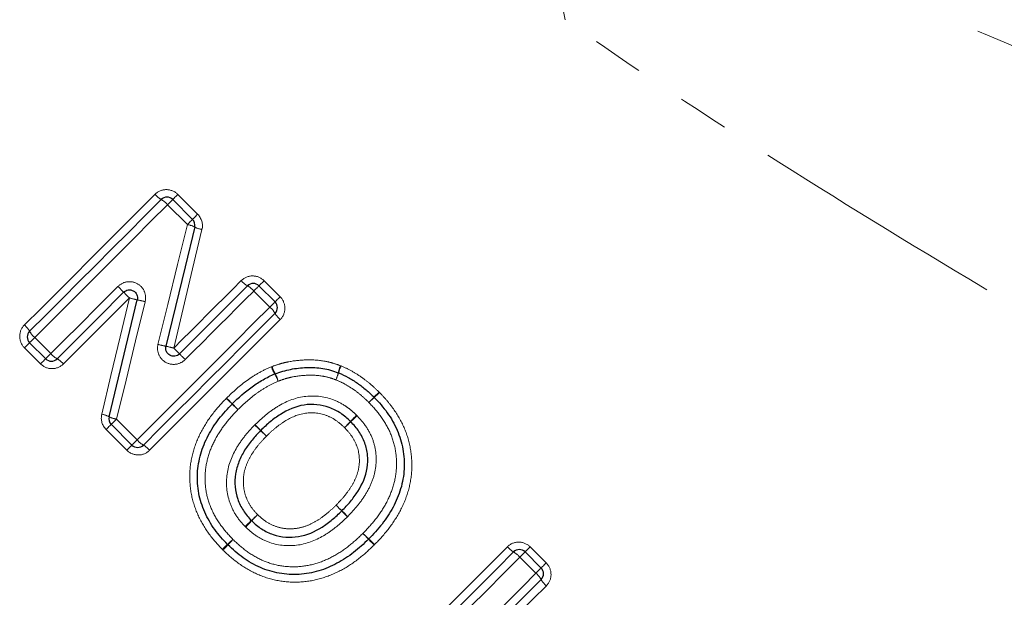
# Model space of a CAD drawing. Units: millimetres. Extents: x 87 to 316, y 23 to 291.
# Drawn here: x 217 to 241, y 181 to 195 of the extents above; entities that cross this region are included whole.
import ezdxf

# ---------------------------------------------------------------- set-up
doc = ezdxf.new("R2010")
doc.units = ezdxf.units.MM
doc.linetypes.add('PHANTOM', pattern=[12.7, 6.35, -1.27, 1.27, -1.27, 1.27, -1.27])

msp = doc.modelspace()

# ---------------------------------------------------------------- linework, layer by layer
at = {"color": 8, "linetype": 'PHANTOM', "lineweight": 18}
for p, q in [((220.507, 190.693), (220.997, 190.204)), ((220.742, 189.949), (220.252, 190.438)), ((222.638, 188.563), (223.035, 188.166)), ((222.78, 187.911), (222.383, 188.308)), ((216.974, 187.16), (217.371, 186.763)), ((217.116, 186.508), (216.719, 186.905)), ((218.99, 185.144), (219.502, 184.633)), ((219.247, 184.378), (218.735, 184.889)), ((222.551, 184.861), (222.695, 184.722)), ((222.556, 184.865), (222.695, 184.722)), ((229.21, 181.99), (229.607, 181.593)), ((229.352, 181.338), (228.955, 181.736))]:
    msp.add_line(p, q, dxfattribs=at)
at = {"color": 7, "linetype": 'Continuous', "lineweight": 25}
for p, q in [((220.381, 190.567), (220.871, 190.077)), ((222.512, 188.437), (222.909, 188.04)), ((217.243, 186.634), (216.846, 187.031)), ((219.373, 184.504), (218.861, 185.016)), ((229.084, 181.864), (229.481, 181.467))]:
    msp.add_line(p, q, dxfattribs=at)
at = {"color": 8, "linetype": 'PHANTOM', "lineweight": 18, "flags": 128}
for points in [[(216.717, 187.469), (217.12, 187.871), (217.523, 188.275), (217.927, 188.678), (218.331, 189.082), (218.734, 189.486), (219.138, 189.89), (219.541, 190.293), (219.944, 190.696)], [(220.381, 190.567), (220.383, 190.569), (220.39, 190.576), (220.402, 190.588), (220.417, 190.603), (220.436, 190.622), (220.458, 190.644), (220.482, 190.668), (220.507, 190.693)], [(220.252, 190.438), (219.843, 190.029), (219.434, 189.62), (219.024, 189.21), (218.613, 188.799), (218.203, 188.389), (217.793, 187.979), (217.383, 187.569), (216.974, 187.16)], [(220.252, 190.438), (220.278, 190.464), (220.303, 190.488), (220.325, 190.511), (220.344, 190.53), (220.36, 190.546), (220.372, 190.557), (220.379, 190.565), (220.381, 190.567)], [(220.871, 190.077), (220.873, 190.08), (220.88, 190.087), (220.891, 190.098), (220.907, 190.114), (220.926, 190.133), (220.948, 190.154), (220.972, 190.178), (220.997, 190.204)], [(220.742, 189.949), (220.768, 189.974), (220.792, 189.999), (220.814, 190.021), (220.834, 190.04), (220.849, 190.056), (220.861, 190.068), (220.868, 190.075), (220.871, 190.077)], [(220.017, 186.99), (220.259, 187.977), (220.501, 188.964), (220.742, 189.949)], [(221.104, 189.828), (220.872, 188.853), (220.64, 187.876), (220.407, 186.898)], [(220.407, 186.898), (220.616, 187.107), (220.825, 187.315), (221.033, 187.524), (221.242, 187.733), (221.45, 187.941), (221.658, 188.149), (221.866, 188.357), (222.074, 188.565)], [(222.512, 188.437), (222.514, 188.439), (222.521, 188.446), (222.532, 188.457), (222.548, 188.473), (222.567, 188.492), (222.588, 188.514), (222.612, 188.538), (222.638, 188.563)], [(217.371, 186.763), (217.578, 186.97), (217.785, 187.176), (217.992, 187.383), (218.199, 187.59), (218.406, 187.798), (218.613, 188.005), (218.82, 188.212), (219.028, 188.42)], [(222.383, 188.308), (222.172, 188.097), (221.96, 187.885), (221.749, 187.674), (221.537, 187.462), (221.325, 187.25), (221.113, 187.038), (220.901, 186.827), (220.689, 186.615)], [(222.383, 188.308), (222.409, 188.334), (222.433, 188.358), (222.455, 188.38), (222.475, 188.4), (222.49, 188.415), (222.502, 188.427), (222.509, 188.434), (222.512, 188.437)], [(219.31, 188.136), (219.106, 187.932), (218.902, 187.728), (218.698, 187.524), (218.494, 187.32), (218.29, 187.116), (218.087, 186.913), (217.883, 186.709), (217.68, 186.506)], [(218.628, 185.265), (218.855, 186.22), (219.083, 187.178), (219.31, 188.136)], [(219.701, 188.044), (219.464, 187.076), (219.227, 186.109), (218.99, 185.144)], [(222.909, 188.04), (222.906, 188.037), (222.899, 188.03), (222.887, 188.018), (222.872, 188.003), (222.852, 187.983), (222.83, 187.961), (222.806, 187.937), (222.78, 187.911)], [(223.035, 188.166), (223.01, 188.141), (222.986, 188.117), (222.964, 188.095), (222.945, 188.076), (222.929, 188.06), (222.918, 188.049), (222.911, 188.042), (222.909, 188.04)], [(219.502, 184.633), (219.911, 185.042), (220.32, 185.451), (220.73, 185.861), (221.141, 186.272), (221.551, 186.682), (221.961, 187.092), (222.371, 187.502), (222.78, 187.911)], [(223.037, 187.602), (222.634, 187.2), (222.231, 186.797), (221.828, 186.393), (221.424, 185.989), (221.02, 185.585), (220.616, 185.181), (220.213, 184.778), (219.81, 184.376)], [(216.846, 187.031), (216.843, 187.029), (216.836, 187.022), (216.825, 187.011), (216.809, 186.995), (216.79, 186.976), (216.769, 186.955), (216.745, 186.931), (216.719, 186.905)], [(216.846, 187.031), (216.848, 187.034), (216.855, 187.041), (216.867, 187.053), (216.883, 187.068), (216.902, 187.088), (216.924, 187.11), (216.949, 187.134), (216.974, 187.16)], [(217.116, 186.508), (217.142, 186.533), (217.166, 186.557), (217.188, 186.579), (217.206, 186.598), (217.222, 186.614), (217.233, 186.625), (217.24, 186.632), (217.243, 186.634)], [(217.371, 186.763), (217.346, 186.737), (217.321, 186.713), (217.299, 186.691), (217.28, 186.671), (217.264, 186.656), (217.252, 186.644), (217.245, 186.637), (217.243, 186.634)], [(218.861, 185.016), (218.864, 185.018), (218.871, 185.025), (218.883, 185.037), (218.898, 185.053), (218.918, 185.072), (218.94, 185.094), (218.964, 185.119), (218.99, 185.144)], [(218.735, 184.889), (218.761, 184.915), (218.784, 184.939), (218.806, 184.96), (218.825, 184.979), (218.841, 184.995), (218.852, 185.006), (218.859, 185.013), (218.861, 185.016)], [(222.408, 185.001), (222.436, 184.973), (222.463, 184.947), (222.488, 184.923), (222.509, 184.902), (222.527, 184.885), (222.541, 184.872), (222.549, 184.864), (222.551, 184.861)], [(219.373, 184.504), (219.375, 184.506), (219.383, 184.514), (219.394, 184.525), (219.41, 184.541), (219.429, 184.56), (219.452, 184.583), (219.476, 184.607), (219.502, 184.633)], [(219.247, 184.378), (219.272, 184.403), (219.296, 184.427), (219.318, 184.449), (219.337, 184.468), (219.352, 184.483), (219.364, 184.495), (219.371, 184.502), (219.373, 184.504)], [(225.367, 182.046), (225.339, 182.073), (225.312, 182.099), (225.287, 182.123), (225.266, 182.144), (225.248, 182.161), (225.234, 182.174), (225.226, 182.182), (225.223, 182.185)], [(225.42, 178.766), (225.823, 179.168), (226.226, 179.572), (226.629, 179.975), (227.033, 180.379), (227.437, 180.783), (227.841, 181.187), (228.244, 181.59), (228.647, 181.993)], [(229.084, 181.864), (229.086, 181.867), (229.093, 181.874), (229.105, 181.885), (229.12, 181.9), (229.139, 181.919), (229.161, 181.941), (229.185, 181.965), (229.21, 181.99)], [(228.955, 181.736), (228.546, 181.327), (228.137, 180.917), (227.727, 180.507), (227.316, 180.096), (226.906, 179.686), (226.496, 179.276), (226.086, 178.866), (225.677, 178.457)], [(228.955, 181.736), (228.981, 181.761), (229.005, 181.786), (229.028, 181.808), (229.047, 181.827), (229.063, 181.843), (229.074, 181.855), (229.082, 181.862), (229.084, 181.864)], [(229.352, 181.338), (229.378, 181.364), (229.402, 181.389), (229.425, 181.411), (229.444, 181.43), (229.46, 181.446), (229.471, 181.458), (229.479, 181.465), (229.481, 181.467)], [(229.481, 181.467), (229.483, 181.469), (229.49, 181.476), (229.502, 181.488), (229.517, 181.503), (229.536, 181.522), (229.558, 181.544), (229.582, 181.568), (229.607, 181.593)], [(226.668, 178.654), (227.004, 178.99), (227.339, 179.325), (227.675, 179.661), (228.011, 179.997), (228.347, 180.333), (228.682, 180.668), (229.018, 181.004), (229.352, 181.338)], [(229.61, 181.03), (229.28, 180.7), (228.95, 180.37), (228.62, 180.04), (228.289, 179.71), (227.959, 179.379), (227.628, 179.048), (227.297, 178.718), (226.967, 178.388)]]:
    msp.add_lwpolyline(points, dxfattribs=at)
at = {"color": 7, "linetype": 'Continuous', "lineweight": 25, "flags": 128}
for points in [[(216.846, 187.314), (217.251, 187.72), (217.658, 188.127), (218.065, 188.534), (218.472, 188.941), (218.879, 189.348), (219.286, 189.755), (219.692, 190.161), (220.098, 190.567)], [(220.924, 189.889), (220.687, 188.909), (220.45, 187.927), (220.213, 186.945)], [(219.169, 188.278), (218.963, 188.072), (218.758, 187.867), (218.552, 187.661), (218.346, 187.455), (218.141, 187.25), (217.936, 187.045), (217.73, 186.839), (217.525, 186.634)], [(220.548, 186.756), (220.759, 186.967), (220.969, 187.177), (221.179, 187.387), (221.389, 187.597), (221.599, 187.807), (221.809, 188.017), (222.019, 188.227), (222.229, 188.437)], [(218.808, 185.204), (219.04, 186.164), (219.272, 187.127), (219.505, 188.09)], [(222.909, 187.757), (222.503, 187.351), (222.096, 186.944), (221.689, 186.537), (221.282, 186.13), (220.875, 185.723), (220.468, 185.316), (220.062, 184.91), (219.656, 184.504)], [(225.548, 178.611), (225.954, 179.017), (226.361, 179.424), (226.768, 179.831), (227.175, 180.238), (227.582, 180.645), (227.989, 181.052), (228.395, 181.458), (228.801, 181.864)], [(229.481, 181.184), (229.149, 180.852), (228.816, 180.519), (228.483, 180.187), (228.15, 179.853), (227.817, 179.52), (227.484, 179.187), (227.15, 178.854), (226.818, 178.521)]]:
    msp.add_lwpolyline(points, dxfattribs=at)
at = {"color": 8, "linetype": 'PHANTOM', "lineweight": 18}
for centre, radius, start, end in [((220.376, 191.058), 0.564, 219.9531, 240.4766), ((219.817, 190.073), 0.568, 39.9918, 60.3576), ((220.642, 189.338), 0.619, 62.9018, 80.6671), ((221.191, 190.383), 0.562, 241.5456, 261.0568), ((222.506, 188.927), 0.564, 219.9549, 240.4758), ((181.161, 150.484), 53.601, 44.8382, 45.052), ((255.166, 224.063), 50.758, 224.8311, 225.0568), ((221.948, 187.943), 0.568, 39.9929, 60.3551), ((233.551, 246.925), 60.489, 256.38356, 256.5731), ((218.143, 181.805), 6.431, 75.982, 77.7725), ((222.415, 187.476), 0.568, 29.6442, 50.0078), ((223.399, 188.034), 0.564, 209.5216, 230.0476), ((216.355, 187.037), 0.564, 29.5241, 50.0467), ((217.339, 187.595), 0.568, 209.6415, 230.0104), ((221.302, 192.097), 5.267, 255.872, 258.0607), ((215.786, 167.979), 19.476, 76.2741, 76.8634), ((208.723, 175.143), 16.574, 44.4811, 45.1725), ((217.806, 187.128), 0.568, 219.9891, 240.359), ((217.248, 186.144), 0.564, 39.9539, 60.4758), ((232.413, 198.408), 16.629, 224.483, 225.1721), ((223.773, 186.786), 1.018, 200.1207, 211.1845), ((223.813, 186.745), 1.022, 197.2054, 208.1914), ((225.487, 186.06), 1.043, 157.3047, 167.3015), ((225.573, 185.978), 1.139, 155.1645, 164.2963), ((221.898, 185.675), 1.161, 20.4452, 30.1621), ((221.858, 185.724), 1.184, 17.5598, 27.0712), ((223.254, 186.59), 1.252, 337.646, 346.0987), ((223.164, 186.683), 1.371, 335.4789, 343.1833), ((197.683, 160.652), 34.674, 45.8178, 46.1482), ((187.826, 152.095), 47.698, 44.4912, 44.7315), ((197.411, 212.768), 38.914, 315.6278, 315.8949), ((238.194, 171.982), 18.771, 133.1391, 133.6928), ((248.41, 163.369), 32.087, 135.6174, 135.9354), ((214.796, 196.984), 15.472, 313.0567, 313.7162), ((252.824, 217.451), 44.488, 225.8723, 226.1299), ((253.347, 216.447), 44.139, 224.4766, 224.7363), ((218.541, 184.71), 0.562, 61.5616, 81.0615), ((219.09, 185.755), 0.619, 242.9116, 260.6778), ((249.189, 161.688), 33.819, 136.2188, 136.5782), ((204.664, 204.4), 27.88, 316.1579, 316.6001), ((243.699, 165.369), 27.322, 133.374, 133.8253), ((117.528, 83.335), 146.079, 44.0299, 44.10834), ((201.173, 209.733), 34.133, 313.4021, 313.7582), ((219.937, 184.998), 0.568, 219.9891, 240.359), ((219.378, 184.014), 0.564, 39.9525, 60.4764), ((277.682, 234.792), 74.28, 224.18518, 224.33944), ((276.123, 236.275), 74.228, 225.84501, 225.99939), ((243.666, 160.269), 30.918, 133.2562, 133.6493), ((199.229, 204.691), 31.942, 316.326, 316.7065), ((147.957, 108.118), 107.034, 44.19633, 44.3034), ((186.372, 143.28), 55.014, 45.832, 46.0403), ((204.787, 200.982), 25.376, 313.2315, 313.7173), ((240.764, 164.99), 25.515, 136.2524, 136.7357), ((209.039, 195.601), 18.571, 313.1378, 313.6975), ((235.371, 169.279), 18.671, 136.3178, 136.8744), ((348.853, 310.745), 178.359, 226.05573, 226.11998), ((356.262, 308.701), 182.155, 223.93124, 223.99415), ((160.706, 119.787), 89.747, 43.91545, 44.04313), ((232.379, 170.662), 15.587, 133.0617, 133.7163), ((210.526, 192.519), 15.349, 316.2943, 316.9591), ((229.079, 182.355), 0.564, 219.9546, 240.4764), ((228.52, 181.37), 0.568, 39.9935, 60.3545), ((228.987, 180.903), 0.568, 29.644, 50.0079), ((229.972, 181.462), 0.564, 209.5254, 230.0434)]:
    msp.add_arc(centre, radius, start, end, dxfattribs=at)
at = {"color": 7, "linetype": 'Continuous', "lineweight": 25}
for centre, start, end in [((220.24, 190.426), 45, 135), ((220.729, 189.936), 346.4211, 45), ((222.37, 188.295), 45, 135), ((222.767, 187.898), 315, 45), ((216.987, 187.173), 135, 225), ((217.384, 186.776), 225, 315), ((222.98, 186.074), 109.8985, 112.8375), ((224.399, 186.102), 67.3002, 69.6447), ((225.214, 185.542), 43.5635, 45.6909), ((221.993, 185.379), 134.6716, 136.0658), ((219.003, 185.157), 166.431, 225), ((219.514, 184.645), 225, 315), ((225.079, 182.323), 313.9463, 316.0713), ((221.882, 182.187), 223.5653, 226.4478), ((228.943, 181.723), 45, 135), ((229.34, 181.326), 315, 45)]:
    msp.add_arc(centre, 0.2, start, end, dxfattribs=at)
at = {"color": 8, "linetype": 'PHANTOM', "lineweight": 18}
for points, knots in [([(228.84, 200.239), (229.066, 199.369), (229.286, 198.485), (229.598, 197.171), (229.699, 196.734), (229.894, 195.864), (229.988, 195.431), (230.077, 195.007)], [0, 0, 0, 0, 0.5, 0.5, 0.75, 0.75, 1, 1, 1, 1]), ([(228.84, 200.239), (229.881, 199.635), (230.939, 199.067), (233.069, 197.98), (234.142, 197.461), (237.376, 195.955), (239.552, 195.015), (243.916, 193.204), (246.106, 192.334), (250.475, 190.64), (252.651, 189.819), (254.811, 189.018)], [0, 0, 0, 0, 0.125, 0.125, 0.25, 0.25, 0.5, 0.5, 0.75, 0.75, 1, 1, 1, 1]), ([(251.514, 182.035), (249.726, 183.026), (247.929, 184.033), (244.324, 186.088), (242.517, 187.135), (238.919, 189.274), (237.127, 190.366), (233.572, 192.621), (231.809, 193.784), (230.077, 195.007)], [0, 0, 0, 0, 0.25, 0.25, 0.5, 0.5, 0.75, 0.75, 1, 1, 1, 1]), ([(220.507, 190.693), (220.433, 190.768), (220.329, 190.811), (220.122, 190.812), (220.018, 190.77), (219.944, 190.696)], [0, 0, 0, 0, 0.5, 0.5, 1, 1, 1, 1]), ([(219.701, 188.044), (219.721, 188.129), (219.714, 188.22), (219.645, 188.379), (219.583, 188.446), (219.432, 188.53), (219.342, 188.547), (219.17, 188.522), (219.09, 188.481), (219.028, 188.42)], [0, 0, 0, 0, 0.25, 0.25, 0.5, 0.5, 0.75, 0.75, 1, 1, 1, 1]), ([(222.638, 188.563), (222.563, 188.637), (222.46, 188.68), (222.252, 188.681), (222.149, 188.639), (222.074, 188.565)], [0, 0, 0, 0, 0.5, 0.5, 1, 1, 1, 1]), ([(223.037, 187.602), (223.111, 187.677), (223.153, 187.78), (223.152, 187.988), (223.109, 188.091), (223.035, 188.166)], [0, 0, 0, 0, 0.5, 0.5, 1, 1, 1, 1]), ([(216.717, 187.469), (216.643, 187.394), (216.601, 187.291), (216.602, 187.083), (216.645, 186.98), (216.719, 186.905)], [0, 0, 0, 0, 0.5, 0.5, 1, 1, 1, 1]), ([(220.017, 186.99), (219.996, 186.905), (220.004, 186.814), (220.073, 186.656), (220.134, 186.588), (220.286, 186.504), (220.375, 186.487), (220.547, 186.512), (220.628, 186.553), (220.689, 186.615)], [0, 0, 0, 0, 0.25, 0.25, 0.5, 0.5, 0.75, 0.75, 1, 1, 1, 1]), ([(222.836, 186.443), (222.904, 186.467), (222.972, 186.492), (223.11, 186.532), (223.181, 186.548), (223.394, 186.589), (223.537, 186.604), (223.826, 186.611), (223.969, 186.602), (224.18, 186.567), (224.249, 186.552), (224.388, 186.514), (224.456, 186.488), (224.524, 186.463)], [0, 0, 0, 0, 0.125, 0.125, 0.25, 0.25, 0.5, 0.5, 0.75, 0.75, 0.875, 0.875, 1, 1, 1, 1]), ([(217.116, 186.508), (217.191, 186.434), (217.294, 186.391), (217.502, 186.39), (217.606, 186.432), (217.68, 186.506)], [0, 0, 0, 0, 0.5, 0.5, 1, 1, 1, 1]), ([(221.712, 185.664), (221.872, 185.823), (222.041, 185.974), (222.318, 186.172), (222.413, 186.234), (222.61, 186.345), (222.713, 186.392), (222.817, 186.436)], [0, 0, 0, 0, 0.5, 0.5, 0.75, 0.75, 1, 1, 1, 1]), ([(224.539, 186.457), (224.627, 186.42), (224.714, 186.38), (224.881, 186.287), (224.962, 186.237), (225.119, 186.127), (225.195, 186.068), (225.341, 185.945), (225.41, 185.879), (225.478, 185.812)], [0, 0, 0, 0, 0.25, 0.25, 0.5, 0.5, 0.75, 0.75, 1, 1, 1, 1]), ([(222.986, 186.081), (222.892, 186.041), (222.799, 185.998), (222.622, 185.896), (222.538, 185.84), (222.289, 185.66), (222.138, 185.523), (221.992, 185.379)], [0, 0, 0, 0, 0.25, 0.25, 0.5, 0.5, 1, 1, 1, 1]), ([(224.412, 186.114), (224.354, 186.135), (224.297, 186.156), (224.18, 186.189), (224.121, 186.2), (223.94, 186.228), (223.819, 186.233), (223.575, 186.223), (223.455, 186.209), (223.276, 186.173), (223.217, 186.158), (223.101, 186.123), (223.043, 186.102), (222.986, 186.081)], [0, 0, 0, 0, 0.125, 0.125, 0.25, 0.25, 0.5, 0.5, 0.75, 0.75, 0.875, 0.875, 1, 1, 1, 1]), ([(225.228, 185.555), (225.168, 185.613), (225.108, 185.67), (224.981, 185.778), (224.916, 185.829), (224.78, 185.924), (224.709, 185.968), (224.564, 186.049), (224.488, 186.083), (224.412, 186.114)], [0, 0, 0, 0, 0.25, 0.25, 0.5, 0.5, 0.75, 0.75, 1, 1, 1, 1]), ([(221.608, 181.927), (221.486, 182.055), (221.368, 182.186), (221.162, 182.472), (221.074, 182.625), (220.931, 182.944), (220.876, 183.113), (220.81, 183.459), (220.797, 183.637), (220.81, 183.985), (220.838, 184.156), (220.929, 184.495), (220.995, 184.66), (221.155, 184.971), (221.25, 185.12), (221.463, 185.401), (221.582, 185.53), (221.705, 185.657)], [0, 0, 0, 0, 0.125, 0.125, 0.25, 0.25, 0.375, 0.375, 0.5, 0.5, 0.625, 0.625, 0.75, 0.75, 0.875, 0.875, 1, 1, 1, 1]), ([(222.417, 185.009), (222.502, 185.092), (222.588, 185.173), (222.771, 185.322), (222.867, 185.391), (223.169, 185.577), (223.392, 185.669), (223.865, 185.734), (224.107, 185.71), (224.442, 185.588), (224.549, 185.533), (224.696, 185.435), (224.743, 185.4), (224.834, 185.325), (224.878, 185.285), (224.921, 185.244)], [0, 0, 0, 0, 0.125, 0.125, 0.25, 0.25, 0.5, 0.5, 0.75, 0.75, 0.875, 0.875, 0.9375, 0.9375, 1, 1, 1, 1]), ([(225.489, 185.802), (225.55, 185.737), (225.611, 185.673), (225.727, 185.538), (225.782, 185.469), (225.936, 185.252), (226.024, 185.097), (226.165, 184.774), (226.218, 184.603), (226.282, 184.254), (226.294, 184.074), (226.277, 183.724), (226.249, 183.551), (226.153, 183.212), (226.086, 183.046), (225.922, 182.734), (225.827, 182.587), (225.612, 182.305), (225.491, 182.174), (225.367, 182.046)], [0, 0, 0, 0, 0.0625, 0.0625, 0.125, 0.125, 0.25, 0.25, 0.375, 0.375, 0.5, 0.5, 0.625, 0.625, 0.75, 0.75, 0.875, 0.875, 1, 1, 1, 1]), ([(221.992, 185.379), (221.887, 185.27), (221.783, 185.159), (221.598, 184.921), (221.514, 184.796), (221.368, 184.528), (221.308, 184.389), (221.221, 184.1), (221.192, 183.949), (221.175, 183.645), (221.184, 183.491), (221.237, 183.193), (221.284, 183.049), (221.408, 182.772), (221.485, 182.64), (221.662, 182.396), (221.764, 182.284), (221.869, 182.174)], [0, 0, 0, 0, 0.125, 0.125, 0.25, 0.25, 0.375, 0.375, 0.5, 0.5, 0.625, 0.625, 0.75, 0.75, 0.875, 0.875, 1, 1, 1, 1]), ([(225.079, 182.323), (225.186, 182.434), (225.291, 182.545), (225.479, 182.786), (225.565, 182.914), (225.713, 183.18), (225.774, 183.319), (225.866, 183.612), (225.895, 183.765), (225.915, 184.069), (225.908, 184.221), (225.857, 184.524), (225.812, 184.67), (225.691, 184.949), (225.614, 185.084), (225.436, 185.331), (225.333, 185.444), (225.228, 185.555)], [0, 0, 0, 0, 0.125, 0.125, 0.25, 0.25, 0.375, 0.375, 0.5, 0.5, 0.625, 0.625, 0.75, 0.75, 0.875, 0.875, 1, 1, 1, 1]), ([(224.626, 184.934), (224.559, 184.998), (224.489, 185.06), (224.337, 185.163), (224.256, 185.206), (223.995, 185.3), (223.806, 185.316), (223.444, 185.254), (223.273, 185.173), (223.042, 185.022), (222.968, 184.968), (222.827, 184.85), (222.761, 184.786), (222.695, 184.722)], [0, 0, 0, 0, 0.125, 0.125, 0.25, 0.25, 0.5, 0.5, 0.75, 0.75, 0.875, 0.875, 1, 1, 1, 1]), ([(224.935, 185.229), (225.017, 185.143), (225.095, 185.053), (225.225, 184.856), (225.281, 184.749), (225.361, 184.528), (225.388, 184.414), (225.411, 184.178), (225.409, 184.058), (225.376, 183.824), (225.345, 183.71), (225.259, 183.491), (225.205, 183.385), (225.082, 183.186), (225.013, 183.092), (224.866, 182.911), (224.785, 182.826), (224.704, 182.742)], [0, 0, 0, 0, 0.125, 0.125, 0.25, 0.25, 0.375, 0.375, 0.5, 0.5, 0.625, 0.625, 0.75, 0.75, 0.875, 0.875, 1, 1, 1, 1]), ([(222.168, 182.493), (222.086, 182.579), (222.008, 182.669), (221.882, 182.868), (221.83, 182.977), (221.713, 183.311), (221.693, 183.553), (221.756, 184.025), (221.847, 184.247), (222.029, 184.551), (222.097, 184.646), (222.244, 184.829), (222.325, 184.916), (222.408, 185.001)], [0, 0, 0, 0, 0.125, 0.125, 0.25, 0.25, 0.5, 0.5, 0.75, 0.75, 0.875, 0.875, 1, 1, 1, 1]), ([(224.416, 183.02), (224.48, 183.086), (224.543, 183.152), (224.66, 183.291), (224.716, 183.365), (224.816, 183.518), (224.86, 183.597), (224.932, 183.764), (224.961, 183.852), (225.008, 184.123), (224.991, 184.311), (224.897, 184.567), (224.853, 184.648), (224.75, 184.8), (224.689, 184.868), (224.626, 184.934)], [0, 0, 0, 0, 0.125, 0.125, 0.25, 0.25, 0.375, 0.375, 0.5, 0.5, 0.75, 0.75, 0.875, 0.875, 1, 1, 1, 1]), ([(222.695, 184.722), (222.631, 184.656), (222.567, 184.59), (222.451, 184.448), (222.396, 184.375), (222.297, 184.219), (222.254, 184.138), (222.183, 183.97), (222.155, 183.881), (222.125, 183.699), (222.122, 183.606), (222.136, 183.424), (222.154, 183.332), (222.214, 183.159), (222.253, 183.077), (222.353, 182.922), (222.415, 182.854), (222.478, 182.787)], [0, 0, 0, 0, 0.125, 0.125, 0.25, 0.25, 0.375, 0.375, 0.5, 0.5, 0.625, 0.625, 0.75, 0.75, 0.875, 0.875, 1, 1, 1, 1]), ([(219.247, 184.378), (219.321, 184.303), (219.425, 184.26), (219.633, 184.259), (219.736, 184.301), (219.81, 184.376)], [0, 0, 0, 0, 0.5, 0.5, 1, 1, 1, 1]), ([(222.478, 182.787), (222.546, 182.723), (222.615, 182.661), (222.77, 182.56), (222.853, 182.52), (223.028, 182.461), (223.119, 182.444), (223.304, 182.432), (223.396, 182.437), (223.576, 182.471), (223.665, 182.5), (223.834, 182.572), (223.914, 182.617), (224.068, 182.718), (224.141, 182.774), (224.283, 182.892), (224.35, 182.956), (224.416, 183.02)], [0, 0, 0, 0, 0.125, 0.125, 0.25, 0.25, 0.375, 0.375, 0.5, 0.5, 0.625, 0.625, 0.75, 0.75, 0.875, 0.875, 1, 1, 1, 1]), ([(224.695, 182.734), (224.61, 182.651), (224.524, 182.569), (224.339, 182.42), (224.244, 182.35), (223.943, 182.165), (223.719, 182.072), (223.251, 182.002), (223.004, 182.022), (222.669, 182.136), (222.561, 182.189), (222.361, 182.317), (222.271, 182.395), (222.184, 182.477)], [0, 0, 0, 0, 0.125, 0.125, 0.25, 0.25, 0.5, 0.5, 0.75, 0.75, 0.875, 0.875, 1, 1, 1, 1]), ([(221.869, 182.174), (221.979, 182.069), (222.093, 181.966), (222.34, 181.789), (222.47, 181.713), (222.75, 181.592), (222.896, 181.549), (223.193, 181.499), (223.347, 181.493), (223.649, 181.513), (223.8, 181.543), (224.09, 181.633), (224.228, 181.695), (224.494, 181.84), (224.62, 181.927), (224.859, 182.114), (224.97, 182.218), (225.079, 182.323)], [0, 0, 0, 0, 0.125, 0.125, 0.25, 0.25, 0.375, 0.375, 0.5, 0.5, 0.625, 0.625, 0.75, 0.75, 0.875, 0.875, 1, 1, 1, 1]), ([(225.357, 182.035), (225.23, 181.913), (225.101, 181.794), (224.823, 181.582), (224.675, 181.485), (224.362, 181.322), (224.2, 181.255), (223.863, 181.16), (223.686, 181.13), (223.335, 181.114), (223.16, 181.125), (222.814, 181.188), (222.644, 181.24), (222.323, 181.38), (222.169, 181.469), (221.881, 181.673), (221.75, 181.791), (221.622, 181.913)], [0, 0, 0, 0, 0.125, 0.125, 0.25, 0.25, 0.375, 0.375, 0.5, 0.5, 0.625, 0.625, 0.75, 0.75, 0.875, 0.875, 1, 1, 1, 1]), ([(229.21, 181.99), (229.136, 182.065), (229.032, 182.108), (228.824, 182.109), (228.721, 182.067), (228.647, 181.993)], [0, 0, 0, 0, 0.5, 0.5, 1, 1, 1, 1]), ([(229.61, 181.03), (229.684, 181.104), (229.726, 181.208), (229.725, 181.416), (229.682, 181.519), (229.607, 181.593)], [0, 0, 0, 0, 0.5, 0.5, 1, 1, 1, 1])]:
    msp.add_open_spline(points, degree=3, knots=knots, dxfattribs=at)
for points in [[(221.104, 189.828), (221.136, 189.961), (221.094, 190.106), (220.997, 190.204)], [(222.836, 186.443), (222.83, 186.441), (222.823, 186.438), (222.817, 186.436)], [(224.539, 186.457), (224.534, 186.459), (224.529, 186.461), (224.524, 186.463)], [(221.712, 185.664), (221.709, 185.662), (221.707, 185.659), (221.705, 185.657)], [(225.489, 185.802), (225.485, 185.805), (225.482, 185.809), (225.478, 185.812)], [(218.628, 185.265), (218.596, 185.132), (218.638, 184.987), (218.735, 184.889)], [(224.935, 185.229), (224.931, 185.234), (224.926, 185.239), (224.921, 185.244)], [(222.417, 185.009), (222.414, 185.006), (222.411, 185.004), (222.408, 185.001)], [(224.695, 182.734), (224.698, 182.736), (224.701, 182.739), (224.704, 182.742)], [(222.168, 182.493), (222.173, 182.487), (222.179, 182.482), (222.184, 182.477)], [(221.608, 181.927), (221.612, 181.922), (221.617, 181.918), (221.622, 181.913)], [(225.357, 182.035), (225.36, 182.039), (225.364, 182.042), (225.367, 182.046)]]:
    msp.add_open_spline(points, degree=3, dxfattribs=at)
at = {"color": 7, "linetype": 'Continuous', "lineweight": 25}
for points, knots in [([(219.169, 188.278), (219.2, 188.309), (219.24, 188.329), (219.326, 188.341), (219.37, 188.332), (219.446, 188.29), (219.476, 188.256), (219.511, 188.177), (219.515, 188.132), (219.505, 188.09)], [0, 0, 0, 0, 0.25, 0.25, 0.5, 0.5, 0.75, 0.75, 1, 1, 1, 1]), ([(220.548, 186.756), (220.518, 186.726), (220.477, 186.706), (220.391, 186.694), (220.347, 186.702), (220.272, 186.744), (220.241, 186.778), (220.206, 186.857), (220.202, 186.902), (220.213, 186.945)], [0, 0, 0, 0, 0.25, 0.25, 0.5, 0.5, 0.75, 0.75, 1, 1, 1, 1]), ([(222.912, 186.262), (222.974, 186.285), (223.037, 186.308), (223.164, 186.346), (223.229, 186.361), (223.424, 186.4), (223.556, 186.414), (223.822, 186.423), (223.954, 186.416), (224.151, 186.384), (224.217, 186.371), (224.344, 186.336), (224.407, 186.313), (224.469, 186.29)], [0, 0, 0, 0, 0.125, 0.125, 0.25, 0.25, 0.5, 0.5, 0.75, 0.75, 0.875, 0.875, 1, 1, 1, 1]), ([(221.852, 185.522), (222.005, 185.673), (222.165, 185.817), (222.428, 186.006), (222.518, 186.065), (222.705, 186.172), (222.803, 186.217), (222.902, 186.259)], [0, 0, 0, 0, 0.5, 0.5, 0.75, 0.75, 1, 1, 1, 1]), ([(224.477, 186.287), (224.559, 186.252), (224.641, 186.216), (224.796, 186.129), (224.872, 186.082), (225.018, 185.979), (225.089, 185.924), (225.226, 185.809), (225.29, 185.747), (225.354, 185.685)], [0, 0, 0, 0, 0.25, 0.25, 0.5, 0.5, 0.75, 0.75, 1, 1, 1, 1]), ([(225.359, 185.679), (225.473, 185.56), (225.584, 185.438), (225.775, 185.17), (225.858, 185.025), (225.989, 184.724), (226.038, 184.567), (226.096, 184.24), (226.105, 184.076), (226.087, 183.748), (226.059, 183.583), (225.964, 183.265), (225.9, 183.113), (225.745, 182.825), (225.653, 182.686), (225.451, 182.424), (225.338, 182.304), (225.223, 182.185)], [0, 0, 0, 0, 0.125, 0.125, 0.25, 0.25, 0.375, 0.375, 0.5, 0.5, 0.625, 0.625, 0.75, 0.75, 0.875, 0.875, 1, 1, 1, 1]), ([(221.737, 182.05), (221.624, 182.168), (221.514, 182.289), (221.324, 182.553), (221.241, 182.696), (221.106, 182.996), (221.056, 183.15), (220.996, 183.473), (220.985, 183.638), (221, 183.967), (221.029, 184.13), (221.118, 184.443), (221.182, 184.595), (221.335, 184.886), (221.425, 185.022), (221.623, 185.28), (221.735, 185.4), (221.849, 185.518)], [0, 0, 0, 0, 0.125, 0.125, 0.25, 0.25, 0.375, 0.375, 0.5, 0.5, 0.625, 0.625, 0.75, 0.75, 0.875, 0.875, 1, 1, 1, 1]), ([(224.772, 185.088), (224.696, 185.161), (224.616, 185.23), (224.443, 185.346), (224.348, 185.396), (224.051, 185.504), (223.836, 185.525), (223.416, 185.461), (223.219, 185.375), (222.953, 185.206), (222.869, 185.145), (222.707, 185.011), (222.631, 184.939), (222.556, 184.865)], [0, 0, 0, 0, 0.125, 0.125, 0.25, 0.25, 0.5, 0.5, 0.75, 0.75, 0.875, 0.875, 1, 1, 1, 1]), ([(222.551, 184.861), (222.478, 184.786), (222.406, 184.71), (222.274, 184.547), (222.213, 184.463), (222.103, 184.285), (222.055, 184.191), (221.978, 183.996), (221.948, 183.896), (221.903, 183.582), (221.919, 183.367), (222.022, 183.07), (222.069, 182.973), (222.182, 182.797), (222.252, 182.718), (222.324, 182.641)], [0, 0, 0, 0, 0.125, 0.125, 0.25, 0.25, 0.375, 0.375, 0.5, 0.5, 0.75, 0.75, 0.875, 0.875, 1, 1, 1, 1]), ([(224.56, 182.881), (224.632, 182.956), (224.704, 183.031), (224.836, 183.191), (224.897, 183.274), (225.064, 183.535), (225.151, 183.731), (225.2, 184.042), (225.203, 184.148), (225.183, 184.358), (225.16, 184.46), (225.089, 184.656), (225.038, 184.75), (224.922, 184.924), (224.852, 185.004), (224.78, 185.081)], [0, 0, 0, 0, 0.125, 0.125, 0.25, 0.25, 0.5, 0.5, 0.625, 0.625, 0.75, 0.75, 0.875, 0.875, 1, 1, 1, 1]), ([(222.332, 182.633), (222.409, 182.56), (222.489, 182.49), (222.666, 182.376), (222.762, 182.329), (223.06, 182.228), (223.28, 182.211), (223.694, 182.28), (223.892, 182.366), (224.157, 182.534), (224.241, 182.597), (224.404, 182.731), (224.48, 182.803), (224.556, 182.877)], [0, 0, 0, 0, 0.125, 0.125, 0.25, 0.25, 0.5, 0.5, 0.75, 0.75, 0.875, 0.875, 1, 1, 1, 1]), ([(225.218, 182.179), (225.1, 182.065), (224.98, 181.954), (224.721, 181.754), (224.583, 181.662), (224.294, 181.508), (224.145, 181.443), (223.83, 181.35), (223.667, 181.32), (223.34, 181.302), (223.174, 181.311), (222.854, 181.368), (222.696, 181.415), (222.395, 181.546), (222.253, 181.628), (221.986, 181.818), (221.864, 181.929), (221.744, 182.042)], [0, 0, 0, 0, 0.125, 0.125, 0.25, 0.25, 0.375, 0.375, 0.5, 0.5, 0.625, 0.625, 0.75, 0.75, 0.875, 0.875, 1, 1, 1, 1])]:
    msp.add_open_spline(points, degree=3, knots=knots, dxfattribs=at)
for points in [[(224.772, 185.088), (224.775, 185.086), (224.777, 185.083), (224.78, 185.081)], [(222.551, 184.861), (222.553, 184.863), (222.554, 184.864), (222.556, 184.865)], [(224.56, 182.881), (224.559, 182.88), (224.557, 182.878), (224.556, 182.877)], [(222.332, 182.633), (222.33, 182.635), (222.327, 182.638), (222.324, 182.641)]]:
    msp.add_open_spline(points, degree=3, dxfattribs=at)

doc.saveas('drawing.dxf')
